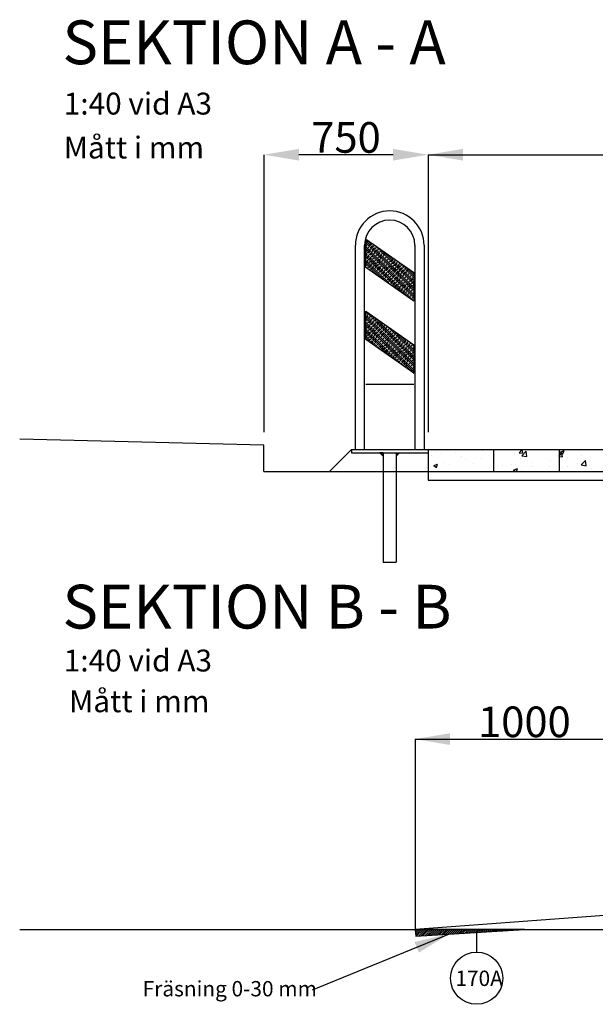
# Model space of a CAD drawing. Units: millimetres. Extents: x -403.7 to -391.4, y 207.5 to 218.3.
# Drawn here: x -403.7 to -401, y 207.6 to 212.1 of the extents above; entities that cross this region are included whole.
import ezdxf

# ---------------------------------------------------------------- set-up
doc = ezdxf.new("R2010")
doc.units = ezdxf.units.MM
for name, color, linetype in [('L------H----------A2', 252, 'Continuous'), ('T-------D-N', 4, 'Continuous'), ('T-------T-----------25', 250, 'Continuous'), ('T-------T-N---------RB', 250, 'Continuous'), ('T-------T1N---------RA', 1, 'Continuous'), ('T-12CC--ESN', 1, 'Continuous'), ('T-31BJ--ESN', 1, 'Continuous'), ('T-32BCDEEZN', 40, 'Continuous'), ('T-32CF--P-', 3, 'Continuous')]:
    doc.layers.add(name, color=color, linetype=linetype)
doc.styles.add('ISO', font='iso8')
doc.styles.add('isocp', font='isocp.shx')
doc.styles.get("Standard").update_dxf_attribs({"font": 'isocp.shx'})
doc.dimstyles.get("Standard").update_dxf_attribs({"dimtxt": 0.18, "dimasz": 0.18, "dimexe": 0.18, "dimexo": 0.0625, "dimgap": 0.09, "dimtad": 0, "dimtih": 1, "dimtoh": 1, "dimdec": 4, "dimzin": 0, "dimdsep": 46, "dimtxsty": 'Standard', "dimcen": 0.09, "dimadec": 0, "dimazin": 0, "dimtfac": 1, "dimtdec": 4, "dimtofl": 0, "dimtmove": 0, "dimatfit": 3, "dimfxl": 1, "dimtolj": 1, "dimtzin": 0, "dimarcsym": 0})

msp = doc.modelspace()

# ---------------------------------------------------------------- linework, layer by layer
at = {"layer": 'L------H----------A2', "linetype": 'Continuous'}
for p, q in [((-402.0716, 211.0823), (-402.0634, 211.0905)), ((-402.0696, 211.0933), (-402.0687, 211.0942)), ((-402.0726, 211.0634), (-402.0528, 211.0831)), ((-402.0726, 211.0454), (-402.0423, 211.0757)), ((-402.0726, 211.0275), (-402.0317, 211.0683)), ((-402.0726, 211.0095), (-402.0212, 211.0609)), ((-402.0726, 211.0544), (-402.0663, 211.0607)), ((-402.0726, 210.9916), (-402.0106, 211.0535)), ((-402.0726, 210.9736), (-402, 211.0461)), ((-402.0708, 211.0742), (-402.0595, 211.0854)), ((-402.0685, 211.0405), (-402.0573, 211.0517)), ((-402.064, 211.063), (-402.064, 211.063)), ((-402.0618, 211.0652), (-402.0506, 211.0764)), ((-402.055, 211.054), (-402.055, 211.054)), ((-402.0528, 211.0562), (-402.0416, 211.0674)), ((-402.0483, 211.0787), (-402.0483, 211.0787)), ((-402.0461, 211.045), (-402.0461, 211.045)), ((-402.0438, 211.0472), (-402.0326, 211.0585)), ((-402.0393, 211.0697), (-402.0393, 211.0697)), ((-402.0371, 211.0719), (-402.037, 211.072)), ((-402.0348, 211.0383), (-402.0236, 211.0495)), ((-402.0304, 211.0607), (-402.0304, 211.0607)), ((-402.0281, 211.063), (-402.0264, 211.0646)), ((-402.0214, 211.0517), (-402.0214, 211.0517)), ((-402.0191, 211.054), (-402.0159, 211.0572)), ((-402.0101, 211.045), (-402.0053, 211.0498)), ((-402.0726, 211.0185), (-402.064, 211.027)), ((-402.0726, 211.0005), (-402.0708, 211.0023)), ((-402.0708, 211.0383), (-402.0708, 211.0383)), ((-402.0685, 211.0046), (-402.0685, 211.0046)), ((-402.0663, 211.0068), (-402.055, 211.0181)), ((-402.0659, 210.9623), (-401.9895, 211.0387)), ((-402.0618, 211.0293), (-402.0618, 211.0293)), ((-402.0595, 211.0315), (-402.0483, 211.0428)), ((-402.0573, 210.9979), (-402.0461, 211.0091)), ((-402.0554, 210.9549), (-401.9789, 211.0313)), ((-402.0528, 211.0203), (-402.0528, 211.0203)), ((-402.0506, 211.0225), (-402.0393, 211.0338)), ((-402.0483, 210.9889), (-402.0371, 211.0001)), ((-402.0448, 210.9475), (-401.9683, 211.0239)), ((-402.0438, 211.0113), (-402.0438, 211.0113)), ((-402.0416, 211.0136), (-402.0304, 211.0248)), ((-402.0371, 211.036), (-402.0371, 211.036)), ((-402.0348, 211.0023), (-402.0348, 211.0023)), ((-402.0342, 210.9401), (-401.9578, 211.0166)), ((-402.0326, 211.0046), (-402.0214, 211.0158)), ((-402.0281, 211.027), (-402.0281, 211.027)), ((-402.0259, 211.0293), (-402.0146, 211.0405)), ((-402.0237, 210.9327), (-401.9472, 211.0092)), ((-402.0236, 210.9956), (-402.0124, 211.0068)), ((-402.0191, 211.0181), (-402.0191, 211.0181)), ((-402.0169, 211.0203), (-402.0057, 211.0315)), ((-402.0131, 210.9253), (-401.9366, 211.0018)), ((-402.0124, 211.0428), (-402.0124, 211.0428)), ((-402.0101, 211.0091), (-402.0101, 211.0091)), ((-402.0079, 211.0113), (-401.9967, 211.0225)), ((-402.0034, 211.0338), (-402.0034, 211.0338)), ((-402.0012, 211.036), (-401.9947, 211.0424)), ((-402.0012, 211.0001), (-402.0012, 211.0001)), ((-401.9989, 211.0023), (-401.9877, 211.0136)), ((-401.9944, 211.0248), (-401.9944, 211.0248)), ((-401.9922, 211.027), (-401.9842, 211.035)), ((-401.9899, 210.9934), (-401.9787, 211.0046)), ((-401.9854, 211.0158), (-401.9854, 211.0158)), ((-401.9832, 211.0181), (-401.9736, 211.0276)), ((-401.9765, 211.0068), (-401.9765, 211.0068)), ((-401.9742, 211.0091), (-401.9631, 211.0202)), ((-401.9652, 211.0001), (-401.954, 211.0113)), ((-401.9563, 210.9911), (-401.945, 211.0023)), ((-401.9428, 211.0046), (-401.9428, 211.0046)), ((-402.0726, 210.9826), (-402.0618, 210.9934)), ((-402.0712, 210.966), (-402.0685, 210.9687)), ((-402.0663, 210.9709), (-402.0663, 210.9709)), ((-402.064, 210.9732), (-402.0528, 210.9844)), ((-402.0606, 210.9586), (-402.0595, 210.9597)), ((-402.0595, 210.9956), (-402.0595, 210.9956)), ((-402.0573, 210.9619), (-402.0573, 210.9619)), ((-402.055, 210.9642), (-402.0438, 210.9754)), ((-402.0506, 210.9866), (-402.0506, 210.9866)), ((-402.0461, 210.9552), (-402.0348, 210.9664)), ((-402.0416, 210.9776), (-402.0416, 210.9776)), ((-402.0393, 210.9799), (-402.0281, 210.9911)), ((-402.0371, 210.9462), (-402.0259, 210.9574)), ((-402.0326, 210.9687), (-402.0326, 210.9687)), ((-402.0304, 210.9709), (-402.0191, 210.9821)), ((-402.0259, 210.9934), (-402.0259, 210.9934)), ((-402.0236, 210.9597), (-402.0236, 210.9597)), ((-402.0214, 210.9619), (-402.0101, 210.9732)), ((-402.0169, 210.9844), (-402.0169, 210.9844)), ((-402.0146, 210.9866), (-402.0034, 210.9979)), ((-402.0124, 210.953), (-402.0012, 210.9642)), ((-402.0079, 210.9754), (-402.0079, 210.9754)), ((-402.0057, 210.9776), (-401.9944, 210.9889)), ((-402.0034, 210.944), (-401.9922, 210.9552)), ((-402.0025, 210.9179), (-401.9261, 210.9944)), ((-401.9989, 210.9664), (-401.9989, 210.9664)), ((-401.9967, 210.9687), (-401.9854, 210.9799)), ((-401.9922, 210.9911), (-401.9922, 210.9911)), ((-401.992, 210.9105), (-401.9155, 210.987)), ((-401.9899, 210.9574), (-401.9899, 210.9574)), ((-401.9877, 210.9597), (-401.9765, 210.9709)), ((-401.9832, 210.9821), (-401.9832, 210.9821)), ((-401.9814, 210.9031), (-401.905, 210.9796)), ((-401.981, 210.9844), (-401.9697, 210.9956)), ((-401.9787, 210.9507), (-401.9675, 210.9619)), ((-401.9742, 210.9732), (-401.9742, 210.9732)), ((-401.972, 210.9754), (-401.9608, 210.9866)), ((-401.9709, 210.8957), (-401.8944, 210.9722)), ((-401.9675, 210.9979), (-401.9675, 210.9979)), ((-401.9652, 210.9642), (-401.9652, 210.9642)), ((-401.963, 210.9664), (-401.9518, 210.9776)), ((-401.9603, 210.8883), (-401.8838, 210.9648)), ((-401.9585, 210.9889), (-401.9585, 210.9889)), ((-401.9563, 210.9552), (-401.9563, 210.9552)), ((-401.954, 210.9574), (-401.9428, 210.9687)), ((-401.9497, 210.8809), (-401.8733, 210.9574)), ((-401.9495, 210.9799), (-401.9495, 210.9799)), ((-401.9473, 210.9821), (-401.9361, 210.9934)), ((-401.945, 210.9485), (-401.9338, 210.9597)), ((-401.9405, 210.9709), (-401.9405, 210.9709)), ((-401.9383, 210.9732), (-401.9271, 210.9844)), ((-401.9338, 210.9956), (-401.9338, 210.9956)), ((-401.9316, 210.9979), (-401.9314, 210.9981)), ((-401.9316, 210.9619), (-401.9316, 210.9619)), ((-401.9293, 210.9642), (-401.9181, 210.9754)), ((-401.9248, 210.9866), (-401.9248, 210.9866)), ((-401.9226, 210.9889), (-401.9208, 210.9907)), ((-401.9203, 210.9552), (-401.9091, 210.9664)), ((-401.9159, 210.9776), (-401.9159, 210.9776)), ((-401.9136, 210.9799), (-401.9102, 210.9833)), ((-401.9114, 210.9462), (-401.9001, 210.9574)), ((-401.9069, 210.9687), (-401.9069, 210.9687)), ((-401.9046, 210.9709), (-401.8997, 210.9759)), ((-401.8979, 210.9597), (-401.8979, 210.9597)), ((-401.8956, 210.9619), (-401.8891, 210.9685)), ((-401.8867, 210.953), (-401.8785, 210.9611)), ((-401.8777, 210.944), (-401.868, 210.9537)), ((-402.0483, 210.953), (-402.0483, 210.953)), ((-402.0393, 210.944), (-402.0393, 210.944)), ((-402.0281, 210.9372), (-402.0169, 210.9485)), ((-402.0184, 210.929), (-402.0079, 210.9395)), ((-402.0146, 210.9507), (-402.0146, 210.9507)), ((-402.0078, 210.9216), (-401.9989, 210.9305)), ((-402.0057, 210.9417), (-402.0057, 210.9417)), ((-401.9973, 210.9142), (-401.9899, 210.9215)), ((-401.9967, 210.9327), (-401.9967, 210.9327)), ((-401.9944, 210.935), (-401.9832, 210.9462)), ((-401.9877, 210.9238), (-401.9877, 210.9238)), ((-401.9867, 210.9068), (-401.981, 210.9125)), ((-401.9854, 210.926), (-401.9742, 210.9372)), ((-401.981, 210.9485), (-401.981, 210.9485)), ((-401.9787, 210.9148), (-401.9787, 210.9148)), ((-401.9765, 210.917), (-401.9652, 210.9283)), ((-401.972, 210.9395), (-401.972, 210.9395)), ((-401.9697, 210.9417), (-401.9585, 210.953)), ((-401.9675, 210.9081), (-401.9563, 210.9193)), ((-401.963, 210.9305), (-401.963, 210.9305)), ((-401.9608, 210.9327), (-401.9495, 210.944)), ((-401.9585, 210.8991), (-401.9473, 210.9103)), ((-401.954, 210.9215), (-401.954, 210.9215)), ((-401.9518, 210.9238), (-401.9405, 210.935)), ((-401.9473, 210.9462), (-401.9473, 210.9462)), ((-401.945, 210.9125), (-401.945, 210.9125)), ((-401.9428, 210.9148), (-401.9316, 210.926)), ((-401.9392, 210.8735), (-401.8627, 210.95)), ((-401.9383, 210.9372), (-401.9383, 210.9372)), ((-401.9361, 210.9395), (-401.9248, 210.9507)), ((-401.9338, 210.9058), (-401.9226, 210.917)), ((-401.9293, 210.9283), (-401.9293, 210.9283)), ((-401.9286, 210.8661), (-401.8526, 210.9422)), ((-401.9271, 210.9305), (-401.9159, 210.9417)), ((-401.9226, 210.953), (-401.9226, 210.953)), ((-401.9203, 210.9193), (-401.9203, 210.9193)), ((-401.9181, 210.9215), (-401.9069, 210.9327)), ((-401.918, 210.8587), (-401.8526, 210.9242)), ((-401.9136, 210.944), (-401.9136, 210.944)), ((-401.9114, 210.9103), (-401.9114, 210.9103)), ((-401.9091, 210.9125), (-401.8979, 210.9238)), ((-401.9046, 210.935), (-401.9046, 210.935)), ((-401.9024, 210.9372), (-401.8912, 210.9485)), ((-401.9001, 210.9036), (-401.8889, 210.9148)), ((-401.8956, 210.926), (-401.8956, 210.926)), ((-401.8934, 210.9283), (-401.8822, 210.9395)), ((-401.8889, 210.9507), (-401.8889, 210.9507)), ((-401.8867, 210.917), (-401.8867, 210.917)), ((-401.8844, 210.9193), (-401.8732, 210.9305)), ((-401.8799, 210.9417), (-401.8799, 210.9417)), ((-401.8754, 210.9103), (-401.8642, 210.9215)), ((-401.871, 210.9327), (-401.871, 210.9327)), ((-401.8687, 210.935), (-401.8575, 210.9462)), ((-401.8665, 210.9013), (-401.8552, 210.9125)), ((-401.862, 210.9238), (-401.862, 210.9238)), ((-401.8597, 210.926), (-401.8526, 210.9332)), ((-401.853, 210.9148), (-401.853, 210.9148)), ((-401.9761, 210.8994), (-401.972, 210.9036)), ((-401.9697, 210.9058), (-401.9697, 210.9058)), ((-401.9656, 210.892), (-401.963, 210.8946)), ((-401.9608, 210.8968), (-401.9608, 210.8968)), ((-401.955, 210.8846), (-401.954, 210.8856)), ((-401.9518, 210.8878), (-401.9518, 210.8878)), ((-401.9495, 210.8901), (-401.9383, 210.9013)), ((-401.9428, 210.8789), (-401.9428, 210.8789)), ((-401.9405, 210.8811), (-401.9293, 210.8923)), ((-401.9361, 210.9036), (-401.9361, 210.9036)), ((-401.9338, 210.8699), (-401.9338, 210.8699)), ((-401.9316, 210.8721), (-401.9203, 210.8834)), ((-401.9271, 210.8946), (-401.9271, 210.8946)), ((-401.9248, 210.8968), (-401.9136, 210.9081)), ((-401.9226, 210.8631), (-401.9114, 210.8744)), ((-401.9181, 210.8856), (-401.9181, 210.8856)), ((-401.9159, 210.8878), (-401.9046, 210.8991)), ((-401.9128, 210.855), (-401.9024, 210.8654)), ((-401.9091, 210.8766), (-401.9091, 210.8766)), ((-401.9075, 210.8513), (-401.8526, 210.9062)), ((-401.9069, 210.8789), (-401.8956, 210.8901)), ((-401.9024, 210.9013), (-401.9024, 210.9013)), ((-401.9001, 210.8676), (-401.9001, 210.8676)), ((-401.8979, 210.8699), (-401.8867, 210.8811)), ((-401.8969, 210.8439), (-401.8526, 210.8883)), ((-401.8934, 210.8923), (-401.8934, 210.8923)), ((-401.8912, 210.8946), (-401.8799, 210.9058)), ((-401.8889, 210.8609), (-401.8777, 210.8721)), ((-401.8863, 210.8365), (-401.8526, 210.8703)), ((-401.8844, 210.8834), (-401.8844, 210.8834)), ((-401.8822, 210.8856), (-401.871, 210.8968)), ((-401.8777, 210.9081), (-401.8777, 210.9081)), ((-401.8754, 210.8744), (-401.8754, 210.8744)), ((-401.8732, 210.8766), (-401.862, 210.8878)), ((-401.8687, 210.8991), (-401.8687, 210.8991)), ((-401.8665, 210.8654), (-401.8665, 210.8654)), ((-401.8642, 210.8676), (-401.853, 210.8789)), ((-401.8597, 210.8901), (-401.8597, 210.8901)), ((-401.8575, 210.8923), (-401.8526, 210.8972)), ((-401.9022, 210.8476), (-401.8934, 210.8564)), ((-401.8916, 210.8402), (-401.8844, 210.8474)), ((-401.8912, 210.8587), (-401.8912, 210.8587)), ((-401.8822, 210.8497), (-401.8822, 210.8497)), ((-401.8811, 210.8328), (-401.8754, 210.8385)), ((-401.8799, 210.8519), (-401.8687, 210.8631)), ((-401.8758, 210.8291), (-401.8526, 210.8523)), ((-401.8732, 210.8407), (-401.8732, 210.8407)), ((-401.871, 210.8429), (-401.8597, 210.8542)), ((-401.8705, 210.8254), (-401.8665, 210.8295)), ((-401.8652, 210.8217), (-401.8526, 210.8344)), ((-401.8642, 210.8317), (-401.8642, 210.8317)), ((-401.862, 210.834), (-401.8526, 210.8434)), ((-401.8599, 210.818), (-401.8575, 210.8205)), ((-401.8575, 210.8564), (-401.8575, 210.8564)), ((-401.8552, 210.8587), (-401.8526, 210.8613)), ((-401.8552, 210.8227), (-401.8552, 210.8227)), ((-401.853, 210.825), (-401.8526, 210.8254)), ((-401.8546, 210.8143), (-401.8526, 210.8164)), ((-402.0726, 210.7581), (-402.0674, 210.7633)), ((-402.0726, 210.7401), (-402.0568, 210.7559)), ((-402.0726, 210.7491), (-402.0708, 210.7509)), ((-402.0726, 210.7222), (-402.0462, 210.7485)), ((-402.0726, 210.7311), (-402.0618, 210.7419)), ((-402.0726, 210.7042), (-402.0357, 210.7411)), ((-402.0726, 210.6862), (-402.0251, 210.7337)), ((-402.0685, 210.7531), (-402.0685, 210.7531)), ((-402.0663, 210.7554), (-402.0621, 210.7596)), ((-402.064, 210.7217), (-402.0528, 210.7329)), ((-402.0595, 210.7442), (-402.0595, 210.7442)), ((-402.0573, 210.7464), (-402.0515, 210.7522)), ((-402.0506, 210.7352), (-402.0506, 210.7352)), ((-402.0483, 210.7374), (-402.0409, 210.7448)), ((-402.0393, 210.7284), (-402.0304, 210.7374)), ((-402.0304, 210.7195), (-402.0198, 210.73)), ((-402.0726, 210.6683), (-402.0145, 210.7263)), ((-402.0726, 210.6503), (-402.004, 210.7189)), ((-402.0726, 210.7132), (-402.0685, 210.7172)), ((-402.0708, 210.697), (-402.0595, 210.7082)), ((-402.0699, 210.635), (-401.9934, 210.7115)), ((-402.0663, 210.7195), (-402.0663, 210.7195)), ((-402.064, 210.6858), (-402.064, 210.6858)), ((-402.0618, 210.688), (-402.0506, 210.6993)), ((-402.0593, 210.6276), (-401.9828, 210.7041)), ((-402.0573, 210.7105), (-402.0573, 210.7105)), ((-402.055, 210.7127), (-402.0438, 210.724)), ((-402.0528, 210.6791), (-402.0416, 210.6903)), ((-402.0487, 210.6202), (-401.9723, 210.6967)), ((-402.0483, 210.7015), (-402.0483, 210.7015)), ((-402.0461, 210.7037), (-402.0348, 210.715)), ((-402.0416, 210.7262), (-402.0416, 210.7262)), ((-402.0393, 210.6925), (-402.0393, 210.6925)), ((-402.0382, 210.6129), (-401.9617, 210.6893)), ((-402.0371, 210.6948), (-402.0259, 210.706)), ((-402.0326, 210.7172), (-402.0326, 210.7172)), ((-402.0281, 210.6858), (-402.0169, 210.697)), ((-402.0236, 210.7082), (-402.0236, 210.7082)), ((-402.0214, 210.7105), (-402.0101, 210.7217)), ((-402.0191, 210.6768), (-402.0079, 210.688)), ((-402.0146, 210.6993), (-402.0146, 210.6993)), ((-402.0124, 210.7015), (-402.0012, 210.7127)), ((-402.0057, 210.6903), (-402.0057, 210.6903)), ((-402.0034, 210.6925), (-401.9922, 210.7037)), ((-401.9989, 210.715), (-401.9989, 210.715)), ((-401.9944, 210.6835), (-401.9832, 210.6948)), ((-401.9899, 210.706), (-401.9899, 210.706)), ((-401.9854, 210.6746), (-401.9742, 210.6858)), ((-401.981, 210.697), (-401.981, 210.697)), ((-401.9787, 210.6993), (-401.9776, 210.7004)), ((-401.972, 210.688), (-401.972, 210.688)), ((-401.9697, 210.6903), (-401.967, 210.693)), ((-401.9608, 210.6813), (-401.9564, 210.6856)), ((-402.0726, 210.6772), (-402.0663, 210.6835)), ((-402.0726, 210.6413), (-402.064, 210.6499)), ((-402.0708, 210.6611), (-402.0708, 210.6611)), ((-402.0685, 210.6633), (-402.0573, 210.6746)), ((-402.0646, 210.6313), (-402.055, 210.6409)), ((-402.0618, 210.6521), (-402.0618, 210.6521)), ((-402.0595, 210.6544), (-402.0483, 210.6656)), ((-402.055, 210.6768), (-402.055, 210.6768)), ((-402.0528, 210.6431), (-402.0528, 210.6431)), ((-402.0506, 210.6454), (-402.0393, 210.6566)), ((-402.0461, 210.6678), (-402.0461, 210.6678)), ((-402.0438, 210.6701), (-402.0326, 210.6813)), ((-402.0416, 210.6364), (-402.0304, 210.6476)), ((-402.0371, 210.6588), (-402.0371, 210.6588)), ((-402.0348, 210.6611), (-402.0236, 210.6723)), ((-402.0326, 210.6274), (-402.0214, 210.6386)), ((-402.0304, 210.6835), (-402.0304, 210.6835)), ((-402.0281, 210.6499), (-402.0281, 210.6499)), ((-402.0276, 210.6055), (-401.9512, 210.6819)), ((-402.0259, 210.6521), (-402.0146, 210.6633)), ((-402.0214, 210.6746), (-402.0214, 210.6746)), ((-402.0191, 210.6409), (-402.0191, 210.6409)), ((-402.0171, 210.5981), (-401.9406, 210.6745)), ((-402.0169, 210.6431), (-402.0057, 210.6544)), ((-402.0124, 210.6656), (-402.0124, 210.6656)), ((-402.0101, 210.6678), (-401.9989, 210.6791)), ((-402.0079, 210.6342), (-401.9967, 210.6454)), ((-402.0065, 210.5907), (-401.93, 210.6671)), ((-402.0034, 210.6566), (-402.0034, 210.6566)), ((-402.0012, 210.6588), (-401.9899, 210.6701)), ((-401.9967, 210.6813), (-401.9967, 210.6813)), ((-401.9959, 210.5833), (-401.9195, 210.6597)), ((-401.9944, 210.6476), (-401.9944, 210.6476)), ((-401.9922, 210.6499), (-401.981, 210.6611)), ((-401.9877, 210.6723), (-401.9877, 210.6723)), ((-401.9854, 210.5759), (-401.9089, 210.6523)), ((-401.9854, 210.6386), (-401.9854, 210.6386)), ((-401.9832, 210.6409), (-401.972, 210.6521)), ((-401.9787, 210.6633), (-401.9787, 210.6633)), ((-401.9765, 210.6656), (-401.9652, 210.6768)), ((-401.9748, 210.5685), (-401.8983, 210.6449)), ((-401.9742, 210.6319), (-401.963, 210.6431)), ((-401.9697, 210.6544), (-401.9697, 210.6544)), ((-401.9675, 210.6566), (-401.9563, 210.6678)), ((-401.963, 210.6791), (-401.963, 210.6791)), ((-401.9608, 210.6454), (-401.9608, 210.6454)), ((-401.9585, 210.6476), (-401.9473, 210.6588)), ((-401.954, 210.6701), (-401.954, 210.6701)), ((-401.9518, 210.6723), (-401.9459, 210.6782)), ((-401.9495, 210.6386), (-401.9383, 210.6499)), ((-401.945, 210.6611), (-401.945, 210.6611)), ((-401.9428, 210.6633), (-401.9353, 210.6708)), ((-401.9405, 210.6297), (-401.9293, 210.6409)), ((-401.9361, 210.6521), (-401.9361, 210.6521)), ((-401.9338, 210.6544), (-401.9247, 210.6634)), ((-401.9271, 210.6431), (-401.9271, 210.6431)), ((-401.9248, 210.6454), (-401.9142, 210.656)), ((-401.9159, 210.6364), (-401.9046, 210.6476)), ((-401.9069, 210.6274), (-401.8956, 210.6386)), ((-401.8934, 210.6409), (-401.8934, 210.6409)), ((-402.054, 210.6239), (-402.0461, 210.6319)), ((-402.0438, 210.6342), (-402.0438, 210.6342)), ((-402.0435, 210.6166), (-402.0371, 210.6229)), ((-402.0348, 210.6252), (-402.0348, 210.6252)), ((-402.0329, 210.6092), (-402.0281, 210.6139)), ((-402.0259, 210.6162), (-402.0259, 210.6162)), ((-402.0236, 210.6184), (-402.0124, 210.6297)), ((-402.0223, 210.6018), (-402.0191, 210.605)), ((-402.0169, 210.6072), (-402.0169, 210.6072)), ((-402.0146, 210.6095), (-402.0034, 210.6207)), ((-402.0118, 210.5944), (-402.0101, 210.596)), ((-402.0101, 210.6319), (-402.0101, 210.6319)), ((-402.0079, 210.5982), (-402.0079, 210.5982)), ((-402.0057, 210.6005), (-401.9944, 210.6117)), ((-402.0012, 210.6229), (-402.0012, 210.6229)), ((-401.9989, 210.6252), (-401.9877, 210.6364)), ((-401.9967, 210.5915), (-401.9854, 210.6027)), ((-401.9922, 210.6139), (-401.9922, 210.6139)), ((-401.9899, 210.6162), (-401.9787, 210.6274)), ((-401.9877, 210.5825), (-401.9765, 210.5937)), ((-401.9832, 210.605), (-401.9832, 210.605)), ((-401.981, 210.6072), (-401.9697, 210.6184)), ((-401.9765, 210.6297), (-401.9765, 210.6297)), ((-401.9742, 210.596), (-401.9742, 210.596)), ((-401.972, 210.5982), (-401.9608, 210.6095)), ((-401.9675, 210.6207), (-401.9675, 210.6207)), ((-401.9652, 210.6229), (-401.954, 210.6342)), ((-401.9642, 210.5611), (-401.8878, 210.6375)), ((-401.963, 210.5893), (-401.9518, 210.6005)), ((-401.9585, 210.6117), (-401.9585, 210.6117)), ((-401.9563, 210.6139), (-401.945, 210.6252)), ((-401.9537, 210.5537), (-401.8772, 210.6301)), ((-401.9518, 210.6364), (-401.9518, 210.6364)), ((-401.9495, 210.6027), (-401.9495, 210.6027)), ((-401.9473, 210.605), (-401.9361, 210.6162)), ((-401.9431, 210.5463), (-401.8666, 210.6227)), ((-401.9428, 210.6274), (-401.9428, 210.6274)), ((-401.9405, 210.5937), (-401.9405, 210.5937)), ((-401.9383, 210.596), (-401.9271, 210.6072)), ((-401.9338, 210.6184), (-401.9338, 210.6184)), ((-401.9325, 210.5389), (-401.8561, 210.6153)), ((-401.9316, 210.6207), (-401.9203, 210.6319)), ((-401.9293, 210.587), (-401.9181, 210.5982)), ((-401.9248, 210.6095), (-401.9248, 210.6095)), ((-401.9226, 210.6117), (-401.9114, 210.6229)), ((-401.922, 210.5315), (-401.8526, 210.6009)), ((-401.9181, 210.6342), (-401.9181, 210.6342)), ((-401.9159, 210.6005), (-401.9159, 210.6005)), ((-401.9136, 210.6027), (-401.9024, 210.6139)), ((-401.9091, 210.6252), (-401.9091, 210.6252)), ((-401.9046, 210.5937), (-401.8934, 210.605)), ((-401.9001, 210.6162), (-401.9001, 210.6162)), ((-401.8979, 210.6184), (-401.8867, 210.6297)), ((-401.8956, 210.5848), (-401.8844, 210.596)), ((-401.8912, 210.6072), (-401.8912, 210.6072)), ((-401.8889, 210.6095), (-401.8777, 210.6207)), ((-401.8844, 210.6319), (-401.8844, 210.6319)), ((-401.8822, 210.5982), (-401.8822, 210.5982)), ((-401.8799, 210.6005), (-401.8687, 210.6117)), ((-401.8754, 210.6229), (-401.8754, 210.6229)), ((-401.8732, 210.6252), (-401.8719, 210.6264)), ((-401.871, 210.5915), (-401.8597, 210.6027)), ((-401.8665, 210.6139), (-401.8665, 210.6139)), ((-401.8642, 210.6162), (-401.8614, 210.619)), ((-401.8575, 210.605), (-401.8575, 210.605)), ((-401.8552, 210.6072), (-401.8526, 210.6099)), ((-402.0012, 210.587), (-402.0012, 210.587)), ((-401.9989, 210.5893), (-401.9989, 210.5893)), ((-401.9899, 210.5803), (-401.9899, 210.5803)), ((-401.9787, 210.5735), (-401.9675, 210.5848)), ((-401.9695, 210.5648), (-401.9585, 210.5758)), ((-401.9652, 210.587), (-401.9652, 210.587)), ((-401.959, 210.5574), (-401.9495, 210.5668)), ((-401.9563, 210.578), (-401.9563, 210.578)), ((-401.954, 210.5803), (-401.9428, 210.5915)), ((-401.9484, 210.55), (-401.9405, 210.5578)), ((-401.9473, 210.569), (-401.9473, 210.569)), ((-401.945, 210.5713), (-401.9338, 210.5825)), ((-401.9383, 210.5601), (-401.9383, 210.5601)), ((-401.9378, 210.5426), (-401.9316, 210.5488)), ((-401.9361, 210.5623), (-401.9248, 210.5735)), ((-401.9316, 210.5848), (-401.9316, 210.5848)), ((-401.9293, 210.5511), (-401.9293, 210.5511)), ((-401.9271, 210.5533), (-401.9159, 210.5646)), ((-401.9226, 210.5758), (-401.9226, 210.5758)), ((-401.9203, 210.578), (-401.9091, 210.5893)), ((-401.9181, 210.5443), (-401.9069, 210.5556)), ((-401.9136, 210.5668), (-401.9136, 210.5668)), ((-401.9114, 210.5241), (-401.8526, 210.5829)), ((-401.9114, 210.569), (-401.9001, 210.5803)), ((-401.9069, 210.5915), (-401.9069, 210.5915)), ((-401.9046, 210.5578), (-401.9046, 210.5578)), ((-401.9024, 210.5601), (-401.8912, 210.5713)), ((-401.9009, 210.5167), (-401.8526, 210.565)), ((-401.8979, 210.5825), (-401.8979, 210.5825)), ((-401.8956, 210.5488), (-401.8956, 210.5488)), ((-401.8934, 210.5511), (-401.8822, 210.5623)), ((-401.8889, 210.5735), (-401.8889, 210.5735)), ((-401.8867, 210.5758), (-401.8754, 210.587)), ((-401.8844, 210.5421), (-401.8732, 210.5533)), ((-401.8799, 210.5646), (-401.8799, 210.5646)), ((-401.8777, 210.5668), (-401.8665, 210.578)), ((-401.8732, 210.5893), (-401.8732, 210.5893)), ((-401.871, 210.5556), (-401.871, 210.5556)), ((-401.8687, 210.5578), (-401.8575, 210.569)), ((-401.8642, 210.5803), (-401.8642, 210.5803)), ((-401.862, 210.5825), (-401.8526, 210.5919)), ((-401.8597, 210.5488), (-401.8526, 210.556)), ((-401.8552, 210.5713), (-401.8552, 210.5713)), ((-401.853, 210.5735), (-401.8526, 210.574)), ((-401.9273, 210.5352), (-401.9226, 210.5399)), ((-401.9203, 210.5421), (-401.9203, 210.5421)), ((-401.9167, 210.5278), (-401.9136, 210.5309)), ((-401.9114, 210.5331), (-401.9114, 210.5331)), ((-401.9091, 210.5354), (-401.8979, 210.5466)), ((-401.9061, 210.5204), (-401.9046, 210.5219)), ((-401.9024, 210.5241), (-401.9024, 210.5241)), ((-401.9001, 210.5264), (-401.8889, 210.5376)), ((-401.8934, 210.5152), (-401.8934, 210.5152)), ((-401.8912, 210.5174), (-401.8799, 210.5286)), ((-401.8903, 210.5093), (-401.8526, 210.547)), ((-401.8867, 210.5399), (-401.8867, 210.5399)), ((-401.8844, 210.5062), (-401.8844, 210.5062)), ((-401.8822, 210.5084), (-401.871, 210.5197)), ((-401.8797, 210.5019), (-401.8526, 210.5291)), ((-401.8777, 210.5309), (-401.8777, 210.5309)), ((-401.8754, 210.5331), (-401.8642, 210.5443)), ((-401.8732, 210.4994), (-401.862, 210.5107)), ((-401.8692, 210.4945), (-401.8526, 210.5111)), ((-401.8687, 210.5219), (-401.8687, 210.5219)), ((-401.8665, 210.5241), (-401.8552, 210.5354)), ((-401.862, 210.5466), (-401.862, 210.5466)), ((-401.8597, 210.5129), (-401.8597, 210.5129)), ((-401.8575, 210.5152), (-401.8526, 210.5201)), ((-401.853, 210.5376), (-401.853, 210.5376)), ((-401.8639, 210.4908), (-401.853, 210.5017)), ((-401.8586, 210.4871), (-401.8526, 210.4931)), ((-401.8533, 210.4834), (-401.8526, 210.4842)), ((-401.7697, 210.1091), (-401.7697, 210.1091)), ((-401.751, 210.1231), (-401.751, 210.1231)), ((-401.7239, 210.114), (-401.7239, 210.114)), ((-401.6603, 210.1224), (-401.6603, 210.1224)), ((-401.6341, 210.1034), (-401.6341, 210.1034)), ((-401.5451, 210.1339), (-401.5382, 210.1333)), ((-401.5366, 210.1336), (-401.5366, 210.1339)), ((-401.4897, 210.103), (-401.4897, 210.103)), ((-401.3939, 210.1182), (-401.3939, 210.1182)), ((-401.3712, 210.1187), (-401.359, 210.1333)), ((-401.3712, 210.1187), (-401.356, 210.1174)), ((-401.3589, 210.1063), (-401.3391, 210.127)), ((-401.3586, 210.1057), (-401.336, 210.1022)), ((-401.3578, 210.122), (-401.3578, 210.122)), ((-401.3544, 210.1177), (-401.3573, 210.1336)), ((-401.3359, 210.1029), (-401.3387, 210.127)), ((-401.189, 210.1028), (-401.1876, 210.1045)), ((-401.189, 210.1028), (-401.1876, 210.1026)), ((-401.1876, 210.1045), (-401.1768, 210.1173)), ((-401.1876, 210.1026), (-401.1738, 210.1014)), ((-401.1833, 210.1225), (-401.1655, 210.1293)), ((-401.1833, 210.1225), (-401.1706, 210.114)), ((-401.1722, 210.1017), (-401.1751, 210.1177)), ((-401.1706, 210.114), (-401.1654, 210.1293)), ((-401.0868, 210.1065), (-401.0868, 210.1065)), ((-401.7617, 210.0609), (-401.7439, 210.0677)), ((-401.7617, 210.061), (-401.7491, 210.0524)), ((-401.749, 210.0524), (-401.7439, 210.0678)), ((-401.7484, 210.0688), (-401.7484, 210.0688)), ((-401.7161, 210.075), (-401.7161, 210.075)), ((-401.6901, 210.0674), (-401.6901, 210.0674)), ((-401.618, 210.0867), (-401.618, 210.0867)), ((-401.5805, 210.0692), (-401.5805, 210.0692)), ((-401.542, 210.0928), (-401.542, 210.0928)), ((-401.4985, 210.0976), (-401.4985, 210.0976)), ((-401.4706, 210.056), (-401.4706, 210.056)), ((-401.4449, 210.0635), (-401.4449, 210.0635)), ((-401.407, 210.0644), (-401.407, 210.0644)), ((-401.3629, 210.0919), (-401.3629, 210.0919)), ((-401.3108, 210.0771), (-401.3108, 210.0771)), ((-401.3093, 210.0578), (-401.3093, 210.0578)), ((-401.2305, 210.0553), (-401.2305, 210.0553)), ((-401.2273, 210.0862), (-401.2273, 210.0862)), ((-401.1504, 210.0982), (-401.1504, 210.0982)), ((-401.1487, 210.0547), (-401.1487, 210.0547)), ((-401.1022, 210.0716), (-401.1022, 210.0716)), ((-401.0917, 210.0804), (-401.0917, 210.0804)), ((-401.0878, 210.0643), (-401.068, 210.0849)), ((-401.0875, 210.0637), (-401.0649, 210.0602)), ((-401.0648, 210.0608), (-401.0676, 210.085)), ((-401.631, 210.0349), (-401.631, 210.0349)), ((-401.3967, 210.0406), (-401.3789, 210.0474)), ((-401.3967, 210.0406), (-401.3868, 210.0339)), ((-401.3834, 210.0339), (-401.3789, 210.0474)), ((-401.3609, 210.0374), (-401.3609, 210.0374)), ((-401.1737, 210.0521), (-401.1737, 210.0521)), ((-401.0382, 210.0463), (-401.0382, 210.0463))]:
    msp.add_line(p, q, dxfattribs=at)
at = {"layer": 'L------H----------A2', "linetype": 'Continuous', "transparency": 33554559}
for p, q in [((-401.8467, 207.9396), (-401.8459, 207.9404)), ((-401.8457, 207.9316), (-401.8369, 207.9404)), ((-401.8447, 207.9237), (-401.828, 207.9404)), ((-401.8437, 207.9157), (-401.819, 207.9404)), ((-401.8395, 207.9109), (-401.81, 207.9404)), ((-401.83, 207.9114), (-401.801, 207.9404)), ((-401.8204, 207.912), (-401.792, 207.9404)), ((-401.8109, 207.9126), (-401.7831, 207.9404)), ((-401.8013, 207.9132), (-401.7741, 207.9404)), ((-401.7918, 207.9137), (-401.7651, 207.9404)), ((-401.7822, 207.9143), (-401.7561, 207.9404)), ((-401.7727, 207.9149), (-401.7471, 207.9404)), ((-401.7631, 207.9154), (-401.7382, 207.9404)), ((-401.7536, 207.916), (-401.7292, 207.9404)), ((-401.744, 207.9166), (-401.7202, 207.9404)), ((-401.7345, 207.9172), (-401.7112, 207.9404)), ((-401.7249, 207.9177), (-401.7022, 207.9404)), ((-401.7154, 207.9183), (-401.6933, 207.9404)), ((-401.7058, 207.9189), (-401.6843, 207.9404)), ((-401.6962, 207.9195), (-401.6753, 207.9404)), ((-401.6867, 207.92), (-401.6663, 207.9404)), ((-401.6771, 207.9206), (-401.6573, 207.9404)), ((-401.6676, 207.9212), (-401.6484, 207.9404)), ((-401.658, 207.9217), (-401.6394, 207.9404)), ((-401.6485, 207.9223), (-401.6304, 207.9404)), ((-401.6389, 207.9229), (-401.6214, 207.9404)), ((-401.6294, 207.9235), (-401.6124, 207.9404)), ((-401.6198, 207.924), (-401.6034, 207.9404)), ((-401.6103, 207.9246), (-401.5945, 207.9404)), ((-401.6007, 207.9252), (-401.5855, 207.9404)), ((-401.5912, 207.9258), (-401.5765, 207.9404)), ((-401.5816, 207.9263), (-401.5675, 207.9404)), ((-401.5721, 207.9269), (-401.5585, 207.9404)), ((-401.5625, 207.9275), (-401.5496, 207.9404)), ((-401.553, 207.9281), (-401.5406, 207.9404)), ((-401.5434, 207.9286), (-401.5316, 207.9404)), ((-401.5338, 207.9292), (-401.5226, 207.9404)), ((-401.5243, 207.9298), (-401.5136, 207.9404)), ((-401.5147, 207.9303), (-401.5047, 207.9404)), ((-401.5052, 207.9309), (-401.4957, 207.9404)), ((-401.4956, 207.9315), (-401.4867, 207.9404)), ((-401.4861, 207.9321), (-401.4777, 207.9404)), ((-401.4765, 207.9326), (-401.4687, 207.9404)), ((-401.467, 207.9332), (-401.4598, 207.9404)), ((-401.4574, 207.9338), (-401.4508, 207.9404)), ((-401.4479, 207.9344), (-401.4418, 207.9404)), ((-401.4383, 207.9349), (-401.4328, 207.9404)), ((-401.4288, 207.9355), (-401.4238, 207.9404)), ((-401.4192, 207.9361), (-401.4149, 207.9404)), ((-401.4097, 207.9366), (-401.4059, 207.9404)), ((-401.4001, 207.9372), (-401.3969, 207.9404)), ((-401.3905, 207.9378), (-401.3879, 207.9404)), ((-401.381, 207.9384), (-401.3789, 207.9404)), ((-401.3714, 207.9389), (-401.37, 207.9404)), ((-401.3619, 207.9395), (-401.361, 207.9404)), ((-401.3523, 207.9401), (-401.352, 207.9404))]:
    msp.add_line(p, q, dxfattribs=at)
at = {"layer": 'T-------D-N'}
for p, q in [((-402.5376, 211.482), (-402.5376, 210.2142)), ((-401.9476, 211.482), (-402.3776, 211.482)), ((-401.7876, 211.482), (-401.7876, 210.2142)), ((-401.7876, 211.482), (-397.5876, 211.482)), ((-401.8468, 208.8107), (-401.8468, 207.9404)), ((-401.8468, 208.8107), (-400.8468, 208.8107)), ((-401.5642, 207.837), (-401.5642, 207.9322))]:
    msp.add_line(p, q, dxfattribs=at)
for points in [[(-402.3776, 211.5087), (-402.3776, 211.4554), (-402.5376, 211.482)], [(-401.9476, 211.5087), (-401.9476, 211.4554), (-401.7876, 211.482)], [(-401.6276, 211.5087), (-401.6276, 211.4554), (-401.7876, 211.482)], [(-401.6868, 208.8374), (-401.6868, 208.7841), (-401.8468, 208.8107)]]:
    msp.add_solid(points, dxfattribs=at)
at = {"layer": 'T-------T1N---------RA'}
msp.add_circle((-401.565, 207.7177), 0.1193, dxfattribs=at)
at = {"layer": 'T-12CC--ESN'}
msp.add_line((-401.7876, 209.9939), (-397.5876, 209.9939), dxfattribs=at)
msp.add_lwpolyline([(-401.3468, 207.9404), (-401.8468, 207.9404), (-401.8431, 207.9106)], close=True, dxfattribs=at)
at = {"layer": 'T-31BJ--ESN'}
for p, q in [((-402.5376, 210.1539), (-403.6548, 210.1819)), ((-402.5376, 210.0339), (-402.5376, 210.1539)), ((-402.1376, 210.1339), (-402.2376, 210.0339)), ((-402.5376, 210.0339), (-396.8376, 210.0339)), ((-400.8468, 208.0149), (-401.8468, 207.9404)), ((-403.6548, 207.9404), (-395.9949, 207.9404))]:
    msp.add_line(p, q, dxfattribs=at)
at = {"layer": 'T-32BCDEEZN'}
for p, q in [((-402.0693, 211.0946), (-401.8526, 210.9429)), ((-402.1196, 210.1339), (-402.1196, 211.0679)), ((-402.0776, 210.1339), (-402.0776, 211.0679)), ((-402.0726, 210.9669), (-402.0726, 211.0679)), ((-401.8476, 211.0679), (-401.8476, 210.1339)), ((-401.8056, 211.0679), (-401.8056, 210.1339)), ((-401.8526, 210.8129), (-402.0726, 210.9669)), ((-401.8526, 210.9429), (-401.8526, 210.8129)), ((-402.0726, 210.7669), (-401.8526, 210.6129)), ((-402.0726, 210.6369), (-402.0726, 210.7669)), ((-401.8526, 210.4829), (-402.0726, 210.6369)), ((-401.8526, 210.6129), (-401.8526, 210.4829)), ((-402.0726, 210.4329), (-401.8526, 210.4329)), ((-402.1376, 210.1339), (-402.1376, 210.1189)), ((-402.1376, 210.1339), (-401.7876, 210.1339)), ((-402.1376, 210.1189), (-401.7876, 210.1189)), ((-401.9926, 210.1039), (-402.0076, 210.1189)), ((-401.9926, 210.1189), (-401.9926, 210.1039)), ((-401.9926, 210.1189), (-401.9926, 209.6189)), ((-401.9326, 210.1039), (-401.9176, 210.1189)), ((-401.9326, 210.1189), (-401.9326, 210.1039)), ((-401.9326, 210.1189), (-401.9326, 209.6189)), ((-401.9926, 209.6189), (-401.9326, 209.6189))]:
    msp.add_line(p, q, dxfattribs=at)
for points in [[(-401.9926, 210.1189), (-402.0076, 210.1189)], [(-401.9326, 210.1189), (-401.9176, 210.1189)]]:
    msp.add_lwpolyline(points, dxfattribs=at)
for radius, start in [(0.157, 0), (0.115, 0), (0.11, 165.9331)]:
    msp.add_arc((-401.9626, 211.0679), radius, start, 180, dxfattribs=at)
at = {"layer": 'T-32BCDEEZN', "color": 9}
for points in [[(-401.9926, 210.1189), (-401.9926, 210.1039), (-402.0076, 210.1189)], [(-401.9326, 210.1189), (-401.9326, 210.1039), (-401.9176, 210.1189)]]:
    msp.add_solid(points, dxfattribs=at)
at = {"layer": 'T-32CF--P-'}
for p, q in [((-401.7876, 210.1339), (-399.6856, 210.1339)), ((-401.7876, 210.1339), (-401.7876, 209.9939)), ((-401.4876, 210.1339), (-401.4876, 210.0339)), ((-401.1876, 210.1339), (-401.1876, 210.0339))]:
    msp.add_line(p, q, dxfattribs=at)

# ---------------------------------------------------------------- texts
at = {"layer": 'T-------D-N', "char_height": 0.14, "attachment_point": 5, "style": 'isocp'}
for s, insert in [('\\A1;750', (-402.1626, 211.561)), ('\\A1;1000', (-401.3468, 208.8897))]:
    msp.add_mtext(s, dxfattribs=dict(at, insert=insert))
at = {"layer": 'T-------T-----------25', "color": 7, "style": 'isocp'}
msp.add_text('Fräsning 0-30 mm', height=0.07, dxfattribs=at).set_placement((-403.0922, 207.6347))
at = {"layer": 'T-------T-N---------RB', "color": 7, "style": 'isocp'}
for s, height, p in [('SEKTION A - A', 0.2, (-403.4592, 211.8957)), ('1:40 vid A3', 0.1, (-403.4534, 211.6657)), ('Mått i mm', 0.1, (-403.4534, 211.4649)), ('SEKTION B - B', 0.2, (-403.4592, 209.3161)), ('1:40 vid A3', 0.1, (-403.4534, 209.1198)), ('Mått i mm', 0.1, (-403.4288, 208.9337))]:
    msp.add_text(s, height=height, dxfattribs=at).set_placement(p)
at = {"layer": 'T-------T-N---------RB', "style": 'isocp'}
msp.add_text('170A', height=0.07, dxfattribs=at).set_placement((-401.6624, 207.6823))

# ---------------------------------------------------------------- leaders
at = {"layer": 'T-------D-N'}
msp.add_leader([(-401.6912, 207.9198), (-402.3168, 207.6629)], dimstyle='Standard', override={"dimscale": 0.1, "dimtxt": 1.4, "dimasz": 1.6, "dimexe": 0, "dimexo": 0, "dimtad": 1, "dimtih": 0, "dimtoh": 0, "dimtxsty": 'ISO', "dimcen": 2, "dimdle": 0.18}, dxfattribs=at)

doc.saveas('drawing.dxf')
